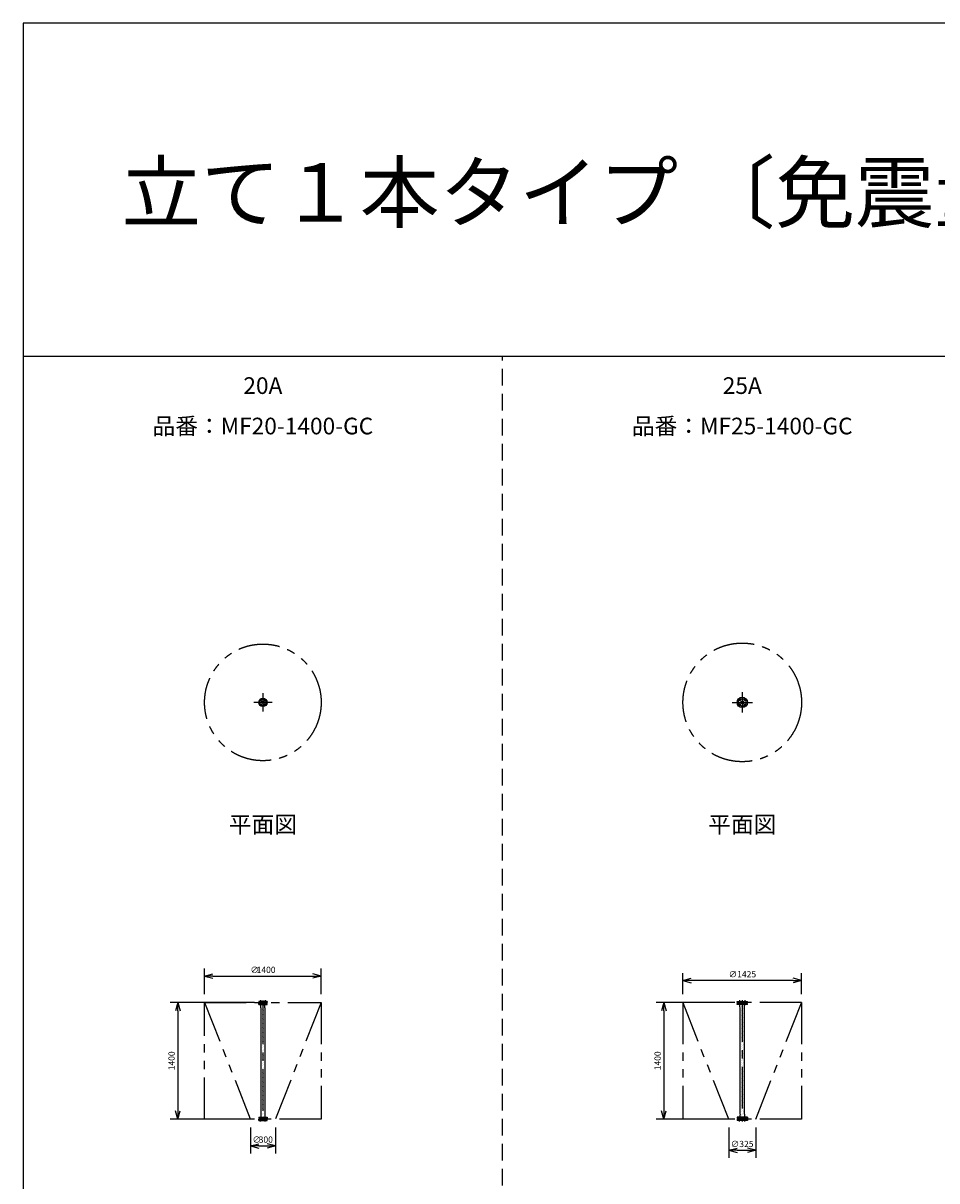
# Model space of a CAD drawing. Extents: x 207 to 40700, y 0 to 27750.
# Drawn here: x 400 to 11373, y 13856 to 27750 of the extents above; entities that cross this region are included whole.
import ezdxf
from ezdxf.enums import TextEntityAlignment as Align

# ---------------------------------------------------------------- set-up
doc = ezdxf.new("R2010")
doc.units = 0
doc.header["$LTSCALE"] = 400
for name, pattern in [('CENTER', [2, 1.25, -0.25, 0.25, -0.25]), ('DASHED', [0.75, 0.5, -0.25]), ('PHANTOM', [2.5, 1.25, -0.25, 0.25, -0.25, 0.25, -0.25])]:
    doc.linetypes.add(name, pattern=pattern)
doc.layers.get('0').update_dxf_attribs({"linetype": 'CONTINUOUS'})
for name, color, linetype in [('1', 4, 'CONTINUOUS'), ('CENTER', 1, 'CENTER'), ('GAWA', 2, 'CONTINUOUS'), ('KARISEN', 5, 'DASHED'), ('SCALE', 4, 'CONTINUOUS'), ('UL1', 3, 'PHANTOM')]:
    doc.layers.add(name, color=color, linetype=linetype)
doc.styles.get("Standard").update_dxf_attribs({"font": 'TXT', "bigfont": 'BIGFONT'})

msp = doc.modelspace()

# ---------------------------------------------------------------- linework, layer by layer
for p, q in [((2579, 16313), (2679, 16340)), ((2579, 16313), (2679, 16287)), ((2679, 16313), (2579, 16313)), ((3979, 16313), (3879, 16340)), ((3979, 16313), (3879, 16287)), ((3879, 16313), (3979, 16313)), ((8323, 16260), (8423, 16287)), ((8323, 16260), (8423, 16233)), ((8423, 16260), (8323, 16260)), ((9748, 16260), (9648, 16287)), ((9748, 16260), (9648, 16233)), ((9648, 16260), (9748, 16260)), ((2257, 15996), (2231, 15896)), ((2257, 15996), (2284, 15896)), ((2257, 15896), (2257, 15996)), ((3229, 15986), (3329, 15986)), ((3229, 15972), (3229, 15986)), ((3250, 15992), (3251, 15994)), ((3250, 15986), (3250, 15992)), ((3305, 15996), (3252, 15996)), ((3308, 15992), (3307, 15994)), ((3308, 15986), (3308, 15992)), ((3329, 15972), (3329, 15986)), ((8094, 15996), (8067, 15896)), ((8094, 15996), (8121, 15896)), ((8094, 15896), (8094, 15996)), ((9098, 15986), (8973, 15986)), ((8973, 15972), (8973, 15986)), ((9003, 15992), (9004, 15994)), ((9003, 15986), (9003, 15992)), ((9006, 15996), (9065, 15996)), ((9068, 15992), (9067, 15994)), ((9068, 15986), (9068, 15992)), ((9098, 15972), (9098, 15986)), ((3229, 15972), (3329, 15972)), ((3254, 15950), (3254, 15972)), ((3254, 15972), (3303, 15972)), ((3256, 15934), (3254, 15950)), ((3256, 15934), (3256, 14657)), ((3301, 15934), (3303, 15950)), ((3301, 15934), (3301, 14657)), ((3303, 15950), (3303, 15972)), ((9098, 15972), (8973, 15972)), ((9008, 15950), (9008, 15972)), ((9010, 15934), (9008, 15950)), ((9010, 14657), (9010, 15934)), ((9062, 15934), (9064, 15950)), ((9062, 14657), (9062, 15934)), ((9064, 15950), (9064, 15972)), ((2257, 14596), (2231, 14696)), ((2257, 14596), (2284, 14696)), ((2257, 14696), (2257, 14596)), ((3229, 14620), (3329, 14620)), ((3229, 14620), (3229, 14606)), ((3229, 14606), (3329, 14606)), ((3250, 14606), (3250, 14600)), ((3250, 14600), (3251, 14597)), ((3305, 14596), (3252, 14596)), ((3256, 14657), (3254, 14641)), ((3254, 14641), (3254, 14620)), ((3254, 14620), (3303, 14620)), ((3301, 14657), (3303, 14641)), ((3303, 14641), (3303, 14620)), ((3308, 14600), (3307, 14597)), ((3308, 14606), (3308, 14600)), ((3329, 14620), (3329, 14606)), ((8094, 14596), (8067, 14696)), ((8094, 14596), (8121, 14696)), ((8094, 14696), (8094, 14596)), ((9098, 14620), (8973, 14620)), ((8973, 14620), (8973, 14606)), ((9098, 14606), (8973, 14606)), ((9003, 14606), (9003, 14600)), ((9003, 14600), (9004, 14597)), ((9006, 14596), (9065, 14596)), ((9010, 14657), (9008, 14641)), ((9008, 14641), (9008, 14620)), ((9062, 14657), (9064, 14641)), ((9064, 14641), (9064, 14620)), ((9068, 14600), (9067, 14597)), ((9068, 14606), (9068, 14600)), ((9098, 14620), (9098, 14606)), ((3129, 14275), (3229, 14302)), ((3229, 14275), (3129, 14275)), ((3129, 14275), (3229, 14248)), ((3429, 14275), (3329, 14302)), ((3329, 14275), (3429, 14275)), ((3429, 14275), (3329, 14248)), ((8873, 14223), (8973, 14250)), ((8873, 14223), (8973, 14197)), ((8973, 14223), (8873, 14223)), ((9198, 14223), (9098, 14250)), ((9198, 14223), (9098, 14197)), ((9098, 14223), (9198, 14223))]:
    msp.add_line(p, q)
for centre, radius in [((3279, 19598), 50), ((3252, 19625), 7.5), ((3279, 19598), 13.6), ((3279, 19598), 10.8), ((3305, 19625), 7.5), ((9036, 19598), 62.5), ((9004, 19630), 9.5), ((9036, 19598), 17), ((9036, 19598), 13.8), ((9068, 19630), 9.5), ((3252, 19572), 7.5), ((3305, 19572), 7.5), ((9004, 19566), 9.5), ((9068, 19566), 9.5)]:
    msp.add_circle(centre, radius)
for centre, start, end in [((3252, 15994), 90, 159.444), ((3305, 15994), 20.556, 90), ((9006, 15994), 90, 159.444), ((9065, 15994), 20.556, 90), ((3252, 14598), 200.556, 270), ((3305, 14598), 270, 339.444), ((9006, 14598), 200.556, 270), ((9065, 14598), 270, 339.444)]:
    msp.add_arc(centre, 2, start, end)
at = {"layer": '1'}
for p, q in [((3257, 15949), (3257, 15949)), ((3257, 15895), (3257, 15895)), ((3257, 15841), (3257, 15841)), ((3264, 15929), (3264, 15929)), ((3264, 15875), (3264, 15875)), ((3270, 15963), (3270, 15963)), ((3270, 15909), (3270, 15909)), ((3270, 15855), (3270, 15855)), ((3277, 15942), (3277, 15942)), ((3277, 15888), (3277, 15888)), ((3284, 15922), (3284, 15922)), ((3284, 15868), (3284, 15868)), ((3290, 15956), (3290, 15956)), ((3290, 15902), (3290, 15902)), ((3290, 15848), (3290, 15848)), ((3297, 15936), (3297, 15936)), ((3297, 15882), (3297, 15882)), ((3257, 15787), (3257, 15787)), ((3257, 15734), (3257, 15734)), ((3264, 15821), (3264, 15821)), ((3264, 15767), (3264, 15767)), ((3264, 15713), (3264, 15713)), ((3270, 15801), (3270, 15801)), ((3270, 15747), (3270, 15747)), ((3277, 15835), (3277, 15835)), ((3277, 15781), (3277, 15781)), ((3277, 15727), (3277, 15727)), ((3284, 15814), (3284, 15814)), ((3284, 15761), (3284, 15761)), ((3284, 15707), (3284, 15707)), ((3290, 15794), (3290, 15794)), ((3290, 15740), (3290, 15740)), ((3297, 15828), (3297, 15828)), ((3297, 15774), (3297, 15774)), ((3297, 15720), (3297, 15720)), ((3257, 15680), (3257, 15680)), ((3257, 15626), (3257, 15626)), ((3257, 15572), (3257, 15572)), ((3264, 15659), (3264, 15659)), ((3264, 15606), (3264, 15606)), ((3270, 15693), (3270, 15693)), ((3270, 15639), (3270, 15639)), ((3270, 15585), (3270, 15585)), ((3277, 15673), (3277, 15673)), ((3277, 15619), (3277, 15619)), ((3277, 15565), (3277, 15565)), ((3284, 15653), (3284, 15653)), ((3284, 15599), (3284, 15599)), ((3290, 15686), (3290, 15686)), ((3290, 15633), (3290, 15633)), ((3290, 15579), (3290, 15579)), ((3297, 15666), (3297, 15666)), ((3297, 15612), (3297, 15612)), ((3257, 15518), (3257, 15518)), ((3257, 15464), (3257, 15464)), ((3264, 15552), (3264, 15552)), ((3264, 15498), (3264, 15498)), ((3264, 15444), (3264, 15444)), ((3270, 15532), (3270, 15532)), ((3270, 15478), (3270, 15478)), ((3270, 15424), (3270, 15424)), ((3277, 15511), (3277, 15511)), ((3277, 15457), (3277, 15457)), ((3284, 15545), (3284, 15545)), ((3284, 15491), (3284, 15491)), ((3284, 15437), (3284, 15437)), ((3290, 15525), (3290, 15525)), ((3290, 15471), (3290, 15471)), ((3297, 15558), (3297, 15558)), ((3297, 15505), (3297, 15505)), ((3297, 15451), (3297, 15451)), ((3257, 15410), (3257, 15410)), ((3257, 15356), (3257, 15356)), ((3257, 15303), (3257, 15303)), ((3264, 15390), (3264, 15390)), ((3264, 15336), (3264, 15336)), ((3270, 15370), (3270, 15370)), ((3270, 15316), (3270, 15316)), ((3277, 15404), (3277, 15404)), ((3277, 15350), (3277, 15350)), ((3277, 15296), (3277, 15296)), ((3284, 15383), (3284, 15383)), ((3284, 15329), (3284, 15329)), ((3290, 15417), (3290, 15417)), ((3290, 15363), (3290, 15363)), ((3290, 15309), (3290, 15309)), ((3297, 15397), (3297, 15397)), ((3297, 15343), (3297, 15343)), ((3297, 15289), (3297, 15289)), ((3257, 15249), (3257, 15249)), ((3257, 15195), (3257, 15195)), ((3264, 15282), (3264, 15282)), ((3264, 15228), (3264, 15228)), ((3264, 15175), (3264, 15175)), ((3270, 15262), (3270, 15262)), ((3270, 15208), (3270, 15208)), ((3270, 15154), (3270, 15154)), ((3277, 15242), (3277, 15242)), ((3277, 15188), (3277, 15188)), ((3284, 15276), (3284, 15276)), ((3284, 15222), (3284, 15222)), ((3284, 15168), (3284, 15168)), ((3290, 15255), (3290, 15255)), ((3290, 15201), (3290, 15201)), ((3290, 15148), (3290, 15148)), ((3297, 15235), (3297, 15235)), ((3297, 15181), (3297, 15181)), ((3257, 15141), (3257, 15141)), ((3257, 15087), (3257, 15087)), ((3257, 15033), (3257, 15033)), ((3264, 15121), (3264, 15121)), ((3264, 15067), (3264, 15067)), ((3264, 15013), (3264, 15013)), ((3270, 15100), (3270, 15100)), ((3270, 15047), (3270, 15047)), ((3277, 15134), (3277, 15134)), ((3277, 15080), (3277, 15080)), ((3277, 15026), (3277, 15026)), ((3284, 15114), (3284, 15114)), ((3284, 15060), (3284, 15060)), ((3284, 15006), (3284, 15006)), ((3290, 15094), (3290, 15094)), ((3290, 15040), (3290, 15040)), ((3297, 15127), (3297, 15127)), ((3297, 15074), (3297, 15074)), ((3297, 15020), (3297, 15020)), ((3257, 14979), (3257, 14979)), ((3257, 14925), (3257, 14925)), ((3257, 14871), (3257, 14871)), ((3264, 14959), (3264, 14959)), ((3264, 14905), (3264, 14905)), ((3270, 14993), (3270, 14993)), ((3270, 14939), (3270, 14939)), ((3270, 14885), (3270, 14885)), ((3277, 14972), (3277, 14972)), ((3277, 14919), (3277, 14919)), ((3284, 14952), (3284, 14952)), ((3284, 14898), (3284, 14898)), ((3290, 14986), (3290, 14986)), ((3290, 14932), (3290, 14932)), ((3290, 14878), (3290, 14878)), ((3297, 14966), (3297, 14966)), ((3297, 14912), (3297, 14912)), ((3257, 14818), (3257, 14818)), ((3257, 14764), (3257, 14764)), ((3264, 14851), (3264, 14851)), ((3264, 14797), (3264, 14797)), ((3264, 14743), (3264, 14743)), ((3270, 14831), (3270, 14831)), ((3270, 14777), (3270, 14777)), ((3277, 14865), (3277, 14865)), ((3277, 14811), (3277, 14811)), ((3277, 14757), (3277, 14757)), ((3284, 14845), (3284, 14845)), ((3284, 14791), (3284, 14791)), ((3284, 14737), (3284, 14737)), ((3290, 14824), (3290, 14824)), ((3290, 14770), (3290, 14770)), ((3297, 14858), (3297, 14858)), ((3297, 14804), (3297, 14804)), ((3297, 14750), (3297, 14750)), ((3257, 14710), (3257, 14710)), ((3257, 14656), (3257, 14656)), ((3264, 14690), (3264, 14690)), ((3264, 14636), (3264, 14636)), ((3270, 14723), (3270, 14723)), ((3270, 14669), (3270, 14669)), ((3277, 14703), (3277, 14703)), ((3277, 14649), (3277, 14649)), ((3284, 14683), (3284, 14683)), ((3284, 14629), (3284, 14629)), ((3290, 14717), (3290, 14717)), ((3290, 14663), (3290, 14663)), ((3297, 14696), (3297, 14696)), ((3297, 14642), (3297, 14642))]:
    msp.add_line(p, q, dxfattribs=at)
at = {"layer": '1', "linetype": 'Continuous'}
for p, q in [((9015, 15969), (9015, 15969)), ((9015, 15915), (9015, 15915)), ((9015, 15862), (9015, 15862)), ((9022, 15949), (9022, 15949)), ((9022, 15895), (9022, 15895)), ((9022, 15841), (9022, 15841)), ((9029, 15929), (9029, 15929)), ((9029, 15875), (9029, 15875)), ((9036, 15963), (9036, 15963)), ((9036, 15909), (9036, 15909)), ((9036, 15855), (9036, 15855)), ((9042, 15942), (9042, 15942)), ((9042, 15888), (9042, 15888)), ((9049, 15922), (9049, 15922)), ((9049, 15868), (9049, 15868)), ((9056, 15956), (9056, 15956)), ((9056, 15902), (9056, 15902)), ((9056, 15848), (9056, 15848)), ((9015, 15808), (9015, 15808)), ((9015, 15754), (9015, 15754)), ((9022, 15787), (9022, 15787)), ((9022, 15734), (9022, 15734)), ((9029, 15821), (9029, 15821)), ((9029, 15767), (9029, 15767)), ((9029, 15713), (9029, 15713)), ((9036, 15801), (9036, 15801)), ((9036, 15747), (9036, 15747)), ((9042, 15835), (9042, 15835)), ((9042, 15781), (9042, 15781)), ((9042, 15727), (9042, 15727)), ((9049, 15814), (9049, 15814)), ((9049, 15761), (9049, 15761)), ((9049, 15707), (9049, 15707)), ((9056, 15794), (9056, 15794)), ((9056, 15740), (9056, 15740)), ((9015, 15700), (9015, 15700)), ((9015, 15646), (9015, 15646)), ((9015, 15592), (9015, 15592)), ((9022, 15680), (9022, 15680)), ((9022, 15626), (9022, 15626)), ((9022, 15572), (9022, 15572)), ((9029, 15659), (9029, 15659)), ((9029, 15606), (9029, 15606)), ((9036, 15693), (9036, 15693)), ((9036, 15639), (9036, 15639)), ((9036, 15585), (9036, 15585)), ((9042, 15673), (9042, 15673)), ((9042, 15619), (9042, 15619)), ((9042, 15565), (9042, 15565)), ((9049, 15653), (9049, 15653)), ((9049, 15599), (9049, 15599)), ((9056, 15686), (9056, 15686)), ((9056, 15633), (9056, 15633)), ((9056, 15579), (9056, 15579)), ((9015, 15538), (9015, 15538)), ((9015, 15484), (9015, 15484)), ((9015, 15430), (9015, 15430)), ((9022, 15518), (9022, 15518)), ((9022, 15464), (9022, 15464)), ((9029, 15552), (9029, 15552)), ((9029, 15498), (9029, 15498)), ((9029, 15444), (9029, 15444)), ((9036, 15532), (9036, 15532)), ((9036, 15478), (9036, 15478)), ((9036, 15424), (9036, 15424)), ((9042, 15511), (9042, 15511)), ((9042, 15457), (9042, 15457)), ((9049, 15545), (9049, 15545)), ((9049, 15491), (9049, 15491)), ((9049, 15437), (9049, 15437)), ((9056, 15525), (9056, 15525)), ((9056, 15471), (9056, 15471)), ((9015, 15377), (9015, 15377)), ((9015, 15323), (9015, 15323)), ((9022, 15410), (9022, 15410)), ((9022, 15356), (9022, 15356)), ((9022, 15303), (9022, 15303)), ((9029, 15390), (9029, 15390)), ((9029, 15336), (9029, 15336)), ((9036, 15370), (9036, 15370)), ((9036, 15316), (9036, 15316)), ((9042, 15404), (9042, 15404)), ((9042, 15350), (9042, 15350)), ((9042, 15296), (9042, 15296)), ((9049, 15383), (9049, 15383)), ((9049, 15329), (9049, 15329)), ((9056, 15417), (9056, 15417)), ((9056, 15363), (9056, 15363)), ((9056, 15309), (9056, 15309)), ((9015, 15269), (9015, 15269)), ((9015, 15215), (9015, 15215)), ((9015, 15161), (9015, 15161)), ((9022, 15249), (9022, 15249)), ((9022, 15195), (9022, 15195)), ((9029, 15282), (9029, 15282)), ((9029, 15228), (9029, 15228)), ((9029, 15175), (9029, 15175)), ((9036, 15262), (9036, 15262)), ((9036, 15208), (9036, 15208)), ((9036, 15154), (9036, 15154)), ((9042, 15242), (9042, 15242)), ((9042, 15188), (9042, 15188)), ((9049, 15276), (9049, 15276)), ((9049, 15222), (9049, 15222)), ((9049, 15168), (9049, 15168)), ((9056, 15255), (9056, 15255)), ((9056, 15201), (9056, 15201)), ((9056, 15148), (9056, 15148)), ((9015, 15107), (9015, 15107)), ((9015, 15053), (9015, 15053)), ((9022, 15141), (9022, 15141)), ((9022, 15087), (9022, 15087)), ((9022, 15033), (9022, 15033)), ((9029, 15121), (9029, 15121)), ((9029, 15067), (9029, 15067)), ((9029, 15013), (9029, 15013)), ((9036, 15100), (9036, 15100)), ((9036, 15047), (9036, 15047)), ((9042, 15134), (9042, 15134)), ((9042, 15080), (9042, 15080)), ((9042, 15026), (9042, 15026)), ((9049, 15114), (9049, 15114)), ((9049, 15060), (9049, 15060)), ((9049, 15006), (9049, 15006)), ((9056, 15094), (9056, 15094)), ((9056, 15040), (9056, 15040)), ((9015, 14999), (9015, 14999)), ((9015, 14946), (9015, 14946)), ((9015, 14892), (9015, 14892)), ((9022, 14979), (9022, 14979)), ((9022, 14925), (9022, 14925)), ((9022, 14871), (9022, 14871)), ((9029, 14959), (9029, 14959)), ((9029, 14905), (9029, 14905)), ((9036, 14993), (9036, 14993)), ((9036, 14939), (9036, 14939)), ((9036, 14885), (9036, 14885)), ((9042, 14972), (9042, 14972)), ((9042, 14919), (9042, 14919)), ((9049, 14952), (9049, 14952)), ((9049, 14898), (9049, 14898)), ((9056, 14986), (9056, 14986)), ((9056, 14932), (9056, 14932)), ((9056, 14878), (9056, 14878)), ((9015, 14838), (9015, 14838)), ((9015, 14784), (9015, 14784)), ((9015, 14730), (9015, 14730)), ((9022, 14818), (9022, 14818)), ((9022, 14764), (9022, 14764)), ((9029, 14851), (9029, 14851)), ((9029, 14797), (9029, 14797)), ((9029, 14743), (9029, 14743)), ((9036, 14831), (9036, 14831)), ((9036, 14777), (9036, 14777)), ((9042, 14865), (9042, 14865)), ((9042, 14811), (9042, 14811)), ((9042, 14757), (9042, 14757)), ((9049, 14845), (9049, 14845)), ((9049, 14791), (9049, 14791)), ((9049, 14737), (9049, 14737)), ((9056, 14824), (9056, 14824)), ((9056, 14770), (9056, 14770)), ((9009, 14642), (9009, 14642)), ((9015, 14676), (9015, 14676)), ((9015, 14622), (9015, 14622)), ((9022, 14710), (9022, 14710)), ((9022, 14656), (9022, 14656)), ((9029, 14690), (9029, 14690)), ((9029, 14636), (9029, 14636)), ((9036, 14723), (9036, 14723)), ((9036, 14669), (9036, 14669)), ((9042, 14703), (9042, 14703)), ((9042, 14649), (9042, 14649)), ((9049, 14683), (9049, 14683)), ((9049, 14629), (9049, 14629)), ((9056, 14717), (9056, 14717)), ((9056, 14663), (9056, 14663)), ((9063, 14642), (9063, 14642))]:
    msp.add_line(p, q, dxfattribs=at)
at = {"layer": 'CENTER'}
for p, q in [((3389, 19598), (3169, 19598)), ((3243, 19633), (3261, 19616)), ((3279, 19708), (3279, 19488)), ((3314, 19633), (3296, 19616)), ((8913, 19598), (9158, 19598)), ((8992, 19642), (9016, 19617)), ((9036, 19721), (9036, 19476)), ((9080, 19642), (9055, 19617)), ((3243, 19563), (3261, 19580)), ((3314, 19563), (3296, 19580)), ((8992, 19554), (9016, 19579)), ((9080, 19554), (9055, 19579)), ((3252, 16025), (3252, 15981)), ((3279, 16019), (3279, 15996)), ((3279, 15996), (3279, 14596)), ((3305, 16025), (3305, 15981)), ((9004, 16025), (9004, 15964)), ((9036, 16023), (9036, 14569)), ((9068, 16025), (9068, 15964)), ((3252, 14567), (3252, 14611)), ((3279, 14596), (3279, 14573)), ((3305, 14567), (3305, 14611)), ((9004, 14567), (9004, 14628)), ((9068, 14567), (9068, 14628))]:
    msp.add_line(p, q, dxfattribs=at)
for centre, radius in [((3279, 19598), 37.5), ((9036, 19598), 45)]:
    msp.add_circle(centre, radius, dxfattribs=at)
at = {"layer": 'GAWA'}
for p, q in [((40700, 27750), (400, 27750)), ((400, 27750), (400, 0)), ((40700, 23750), (400, 23750))]:
    msp.add_line(p, q, dxfattribs=at)
at = {"layer": 'KARISEN'}
for p, q in [((6157, 0), (6157, 23750)), ((3329, 16010), (3229, 16010)), ((3229, 16010), (3229, 15996)), ((3329, 15996), (3229, 15996)), ((3329, 16010), (3329, 15996)), ((8973, 16010), (9098, 16010)), ((8973, 16010), (9098, 16010)), ((8973, 15996), (8973, 16010)), ((8973, 15996), (9098, 15996)), ((8973, 15996), (9098, 15996)), ((9098, 15996), (9098, 16010)), ((9098, 15996), (9098, 16010)), ((3229, 14596), (3329, 14596)), ((3229, 14582), (3229, 14596)), ((3329, 14582), (3329, 14596)), ((9098, 14596), (8973, 14596)), ((9098, 14596), (8973, 14596)), ((8973, 14596), (8973, 14582)), ((8973, 14596), (8973, 14582)), ((9098, 14596), (9098, 14582)), ((9098, 14596), (9098, 14582)), ((3229, 14582), (3329, 14582)), ((9098, 14582), (8973, 14582)), ((9098, 14582), (8973, 14582))]:
    msp.add_line(p, q, dxfattribs=at)
at = {"layer": 'SCALE'}
for p, q in [((2579, 16096), (2579, 16403)), ((3979, 16096), (3979, 16403)), ((2679, 16313), (3879, 16313)), ((8323, 16096), (8323, 16350)), ((9648, 16260), (8423, 16260)), ((9748, 16096), (9748, 16350)), ((3179, 15996), (2167, 15996)), ((8936, 15996), (8004, 15996)), ((2257, 15896), (2257, 14696)), ((8094, 15896), (8094, 14696)), ((3179, 14596), (2167, 14596)), ((8936, 14596), (8004, 14596)), ((3129, 14496), (3129, 14185)), ((3429, 14496), (3429, 14185)), ((8873, 14496), (8873, 14133)), ((9198, 14496), (9198, 14133)), ((3229, 14275), (3329, 14275)), ((8973, 14223), (9098, 14223))]:
    msp.add_line(p, q, dxfattribs=at)
at = {"layer": 'UL1'}
for p, q in [((2579, 15996), (3979, 15996)), ((2579, 14596), (2579, 15996)), ((2579, 15996), (3129, 14596)), ((3979, 15996), (3429, 14596)), ((3979, 15996), (3979, 14596)), ((9748, 15996), (8323, 15996)), ((8873, 14596), (8323, 15996)), ((8323, 15996), (8323, 14596)), ((9198, 14596), (9748, 15996)), ((9748, 15996), (9748, 14596)), ((3979, 14596), (2579, 14596)), ((9748, 14596), (8323, 14596))]:
    msp.add_line(p, q, dxfattribs=at)
for centre, radius in [((3279, 19598), 700), ((9036, 19598), 712)]:
    msp.add_circle(centre, radius, dxfattribs=at)

# ---------------------------------------------------------------- texts
at = {"layer": 'SCALE'}
for s, height, p in [('立て１本タイプ 〔免震量600mm〕', 700, (1580, 25368)), ('∅', 75, (3129, 16351)), ('1400', 75, (3204, 16351)), ('∅1425', 75, (8873, 16298)), ('∅', 75, (3154, 14313)), ('300', 75, (3229, 14313)), ('∅325', 75, (8898, 14261))]:
    msp.add_text(s, height=height, dxfattribs=at).set_placement(p)
for s, p in [('20A', (3279, 23374)), ('25A', (9036, 23374)), ('品番：MF20-1400-GC', (3279, 22889)), ('品番：MF25-1400-GC', (9036, 22889)), ('平面図', (3279, 18107)), ('平面図', (9036, 18107))]:
    msp.add_text(s, height=200, dxfattribs=at).set_placement(p, align=Align.MIDDLE)
for p in [(2220, 15183), (8057, 15183)]:
    msp.add_text('1400', height=75, rotation=90, dxfattribs=at).set_placement(p)

doc.saveas('drawing.dxf')
